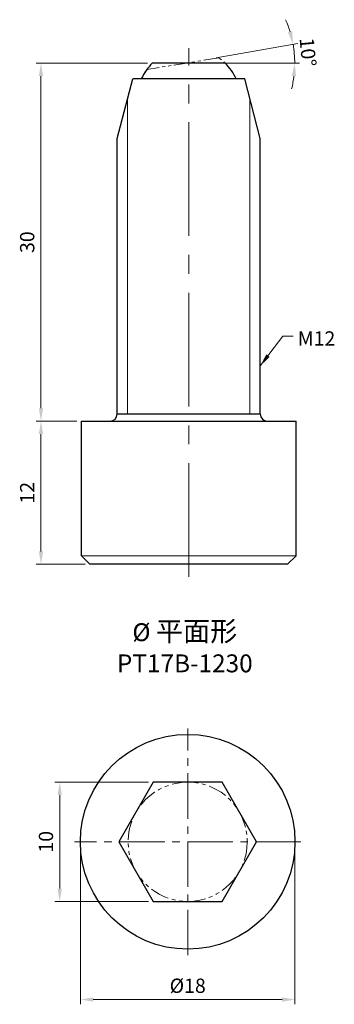
# Model space of a CAD drawing. Units: millimetres. Extents: x -14.1 to 12.3, y -13.6 to 68.9.
import ezdxf

# ---------------------------------------------------------------- set-up
doc = ezdxf.new("R2010")
doc.units = ezdxf.units.MM
doc.linetypes.add('CENTER2', pattern=[28.575, 19.05, -3.175, 3.175, -3.175])
doc.linetypes.add('PHANTOM2', pattern=[31.75, 15.875, -3.175, 3.175, -3.175, 3.175, -3.175])
for name, color, linetype, lineweight in [('01', 4, 'Continuous', 20), ('CL', 1, 'CENTER2', 15), ('DIM', 6, 'Continuous', 13), ('G', 3, 'Continuous', 18), ('L', 30, 'PHANTOM2', 5), ('TXT', 3, 'Continuous', 18), ('W', 7, 'Continuous', 30)]:
    doc.layers.add(name, color=color, linetype=linetype, lineweight=lineweight)
doc.styles.add('TXT-1', font='txt.shx', dxfattribs={"width": 0.9, "bigfont": 'chineset.shx'})
doc.styles.add('TXT-7', font='txt.shx', dxfattribs={"width": 0.8, "bigfont": 'chineset.shx'})
doc.dimstyles.new('HISO-25', dxfattribs={"dimscale": 0.4, "dimtxt": 2, "dimasz": 1.8, "dimexe": 0.66666, "dimexo": 0.66666, "dimgap": 0.66666, "dimtad": 0, "dimtoh": 1, "dimdec": 3, "dimdsep": 46, "dimtxsty": 'TXT-7', "dimcen": 2.5, "dimclrd": 256, "dimclre": 256, "dimclrt": 3, "dimadec": 0, "dimazin": 0, "dimtfac": 0.8, "dimtdec": 3, "dimtmove": 0, "dimatfit": 0, "dimfxl": 0, "dimlwd": -1, "dimarcsym": 0})
doc.dimstyles.new('ISO-25', dxfattribs={"dimscale": 0.4, "dimtxt": 2, "dimasz": 1.8, "dimexe": 0.66666, "dimexo": 0.66666, "dimgap": 0.66666, "dimtad": 1, "dimdec": 3, "dimdsep": 46, "dimtxsty": 'TXT-1', "dimcen": 2.5, "dimclrd": 256, "dimclre": 256, "dimclrt": 3, "dimadec": 0, "dimazin": 0, "dimtfac": 0.8, "dimtdec": 3, "dimtmove": 0, "dimatfit": 3, "dimfxl": 0, "dimlwd": -1, "dimarcsym": 0})

# ---------------------------------------------------------------- blocks, each defined once
blk = doc.blocks.new('*D1')
at = {"layer": 'Defpoints', "color": 0}
for p in [(-2.967, 65.257), (-12.309, 35.257), (-8.914, 35.257)]:
    blk.add_point(p, dxfattribs=at)
at = {"layer": 'DIM'}
for p, q in [((-3.367, 65.257), (-12.708, 65.257)), ((-12.309, 64.177), (-12.309, 36.337)), ((-9.314, 35.257), (-12.708, 35.257))]:
    blk.add_line(p, q, dxfattribs=at)
for points in [[(-12.489, 64.177), (-12.129, 64.177), (-12.309, 65.257)], [(-12.489, 36.337), (-12.129, 36.337), (-12.309, 35.257)]]:
    blk.add_solid(points, dxfattribs=at)
at = {"layer": 'DIM', "color": 3, "insert": (-13.309, 50.257), "char_height": 1.2, "attachment_point": 5, "rotation": 90, "style": 'TXT-1'}
blk.add_mtext('30', dxfattribs=at)
blk = doc.blocks.new('*D6')
at = {"layer": 'Defpoints', "color": 0}
for p in [(-12.309, 35.257), (-8.914, 35.257), (-8.214, 23.257)]:
    blk.add_point(p, dxfattribs=at)
at = {"layer": 'DIM'}
for p, q in [((-9.314, 35.257), (-12.708, 35.257)), ((-12.309, 24.337), (-12.309, 34.177)), ((-8.614, 23.257), (-12.708, 23.257))]:
    blk.add_line(p, q, dxfattribs=at)
for points in [[(-12.489, 34.177), (-12.129, 34.177), (-12.309, 35.257)], [(-12.489, 24.337), (-12.129, 24.337), (-12.309, 23.257)]]:
    blk.add_solid(points, dxfattribs=at)
at = {"layer": 'DIM', "color": 3, "insert": (-13.309, 29.257), "char_height": 1.2, "attachment_point": 5, "rotation": 90, "style": 'TXT-1'}
blk.add_mtext('12', dxfattribs=at)
blk = doc.blocks.new('*D9')
at = {"layer": 'Defpoints', "color": 0}
for p in [(-10.734, 5), (-2.887, 5), (-2.887, -5)]:
    blk.add_point(p, dxfattribs=at)
at = {"layer": 'DIM'}
for p, q in [((-3.287, 5), (-11.134, 5)), ((-10.734, -3.92), (-10.734, 3.92)), ((-3.287, -5), (-11.134, -5))]:
    blk.add_line(p, q, dxfattribs=at)
for points in [[(-10.914, 3.92), (-10.554, 3.92), (-10.734, 5)], [(-10.914, -3.92), (-10.554, -3.92), (-10.734, -5)]]:
    blk.add_solid(points, dxfattribs=at)
at = {"layer": 'DIM', "color": 3, "insert": (-11.734, 0), "char_height": 1.2, "attachment_point": 5, "rotation": 90, "style": 'TXT-1'}
blk.add_mtext('10', dxfattribs=at)
blk = doc.blocks.new('*D10')
at = {"layer": 'Defpoints', "color": 0}
for p in [(-9, 0), (9, 0), (9, -13.22)]:
    blk.add_point(p, dxfattribs=at)
at = {"layer": 'DIM'}
for p, q in [((-9, -0.4), (-9, -13.62)), ((9, -0.4), (9, -13.62)), ((-7.92, -13.22), (7.92, -13.22))]:
    blk.add_line(p, q, dxfattribs=at)
for points in [[(-7.92, -13.04), (-7.92, -13.4), (-9, -13.22)], [(7.92, -13.04), (7.92, -13.4), (9, -13.22)]]:
    blk.add_solid(points, dxfattribs=at)
at = {"layer": 'DIM', "color": 3, "insert": (0, -12.22), "char_height": 1.2, "attachment_point": 5, "style": 'TXT-1'}
blk.add_mtext('%%C18', dxfattribs=at)
blk = doc.blocks.new('*D13')
at = {"layer": 'Defpoints', "color": 0}
for p in [(-2.311, 65.257), (2.004, 65.634), (2.484, 65.257), (8.961, 65.787), (-2.718, 64.802)]:
    blk.add_point(p, dxfattribs=at)
at = {"layer": 'DIM'}
for p, q in [((2.398, 65.704), (9.232, 66.909)), ((2.884, 65.257), (9.377, 65.257))]:
    blk.add_line(p, q, dxfattribs=at)
for start, end in [(16.79369, 23.58738), (360, 10), (346.41262, 353.20631)]:
    blk.add_arc((-0.137, 65.257), 9.114, start, end, dxfattribs=at)
for points in [[(8.763, 67.932), (8.413, 67.848), (8.838, 66.839)], [(8.733, 64.189), (9.093, 64.168), (8.977, 65.257)]]:
    blk.add_solid(points, dxfattribs=at)
at = {"layer": 'DIM', "color": 3, "insert": (9.935, 66.173), "char_height": 1.2, "attachment_point": 5, "rotation": 275.19633, "style": 'TXT-1'}
blk.add_mtext('10°', dxfattribs=at)

msp = doc.modelspace()

# ---------------------------------------------------------------- linework, layer by layer
at = {"layer": '01', "ltscale": 2}
for p, q in [((-5.0388, 35.8566), (-5.0388, 62.302)), ((5.2112, 35.8566), (5.2112, 62.302))]:
    msp.add_line(p, q, dxfattribs=at)
at = {"layer": 'CL', "ltscale": 0.5}
msp.add_line((0.0862, 22.2025), (0.0862, 66.5174), dxfattribs=at)
at = {"layer": 'CL', "ltscale": 0.2}
for p, q in [((0, -9.5), (0, 9.5)), ((9.5, 0), (-9.5, 0))]:
    msp.add_line(p, q, dxfattribs=at)
at = {"layer": 'G', "ltscale": 2}
msp.add_line((-8.9138, 23.9566), (9.0862, 23.9566), dxfattribs=at)
at = {"layer": 'L', "ltscale": 0.08}
msp.add_lwpolyline([(4.0634, 63.9366, 0.1328392), (2.6139, 65.6959), (-3.4176, 64.7405, 0.0535773), (-3.8909, 63.9366, 0.0535773)], format="xyb", dxfattribs=at)
at = {"layer": 'L', "ltscale": 0.1}
msp.add_circle((0, 0), 5, dxfattribs=at)
at = {"layer": 'W'}
for p, q in [((-5.9138, 58.9366), (-4.6138, 63.9366)), ((4.7862, 63.9366), (-4.6138, 63.9366)), ((6.0862, 58.9366), (4.7862, 63.9366)), ((-5.9138, 35.8566), (-5.9138, 58.9366)), ((6.0862, 35.8566), (6.0862, 58.9366)), ((-5.9138, 35.8566), (6.0862, 35.8566)), ((-8.9138, 23.9566), (-8.9138, 35.2566)), ((-8.9138, 35.2566), (9.0862, 35.2566)), ((9.0862, 23.9566), (9.0862, 35.2566)), ((-8.2138, 23.2566), (-8.9138, 23.9566)), ((8.3862, 23.2566), (9.0862, 23.9566)), ((8.3862, 23.2566), (-8.2138, 23.2566))]:
    msp.add_line(p, q, dxfattribs=at)
msp.add_lwpolyline([(4.0634, 63.9366, 0.0930633), (3.1396, 65.2566), (-2.9672, 65.2566, 0.0930633), (-3.8909, 63.9366, 0.0930633)], format="xyb", dxfattribs=at)
msp.add_lwpolyline([(-2.8868, 5), (-5.7735, 0), (-2.8868, -5), (2.8868, -5), (5.7735, 0), (2.8868, 5)], close=True, dxfattribs=at)
msp.add_circle((0, 0), 9, dxfattribs=at)
for centre, start, end in [((-6.5138, 35.8566), 270, 0), ((6.6862, 35.8566), 180, 270)]:
    msp.add_arc(centre, 0.6, start, end, dxfattribs=at)

# ---------------------------------------------------------------- texts
at = {"layer": 'DIM', "color": 3, "insert": (9.2363, 42.7847), "char_height": 1.2, "attachment_point": 1, "style": 'TXT-7'}
msp.add_mtext('M12', dxfattribs=at)
at = {"layer": 'TXT', "insert": (-0.2429, 16.3439), "char_height": 1.5, "width": 22.5945, "attachment_point": 5, "style": 'TXT-1'}
msp.add_mtext('{\\fMingLiU|b0|i0|c136|p49;%%C\\C5; \\Ftxt,chineset|c136;\\H1.111x;\\C256;平面\\H0.9991x;形\\H1.001x;\\P}PT17B-1230', dxfattribs=at)

# ---------------------------------------------------------------- dimensions: what is measured, and where the dimension line sits
at = {"layer": 'DIM'}
dim = msp.add_angular_dim_2l(base=(8.9614, 65.7865), line1=((2.0044, 65.6342), (-2.7175, 64.8016)), line2=((2.4836, 65.2566), (-2.3112, 65.2566)), dimstyle='ISO-25', override={"dimscale": 0.6, "dimexe": 0.6666, "dimexo": 0.666666, "dimgap": 0.666666, "dimadec": 2, "dimazin": 2, "dimlwe": 65535}, dxfattribs=at)
dim.commit()
dim.dimension.update_dxf_attribs({"geometry": '*D13', "text_midpoint": (8.9394, 66.082), "dimtype": 162})
for base, p1, p2, picture, middle in [((-12.3085, 35.2566), (-2.9672, 65.2566), (-8.9138, 35.2566), '*D1', (-12.3085, 50.2566)), ((-12.3085, 35.2566), (-8.2138, 23.2566), (-8.9138, 35.2566), '*D6', (-12.3085, 29.2566)), ((-10.7339, 5), (-2.8868, -5), (-2.8868, 5), '*D9', (-10.7339, 0))]:
    dim = msp.add_linear_dim(base=base, p1=p1, p2=p2, angle=90, dimstyle='ISO-25', override={"dimscale": 0.6, "dimexe": 0.6666, "dimexo": 0.666666, "dimgap": 0.666666, "dimadec": 2, "dimazin": 2, "dimlwe": 65535}, dxfattribs=at)
    dim.commit()
    dim.dimension.update_dxf_attribs({"geometry": picture, "text_midpoint": middle, "dimtype": 160})
dim = msp.add_linear_dim(base=(9, -13.2203), p1=(-9, 0), p2=(9, 0), angle=180, text='%%C<>', dimstyle='ISO-25', override={"dimscale": 0.6, "dimexe": 0.6666, "dimexo": 0.666666, "dimgap": 0.666666, "dimadec": 2, "dimazin": 2, "dimlwe": 65535}, dxfattribs=at)
dim.commit()
dim.dimension.update_dxf_attribs({"geometry": '*D10', "text_midpoint": (0, -13.2203), "dimtype": 160})

# ---------------------------------------------------------------- leaders
at = {"layer": 'DIM', "annotation_type": 0, "has_hookline": 1, "hookline_direction": 0, "text_width": 2.24}
msp.add_leader([(6.0862, 39.8849), (7.9758, 42.3847), (8.8363, 42.3847)], dimstyle='HISO-25', override={"dimscale": 0.6, "dimgap": 0.66666, "dimtad": 0}, dxfattribs=at)

doc.saveas('drawing.dxf')
